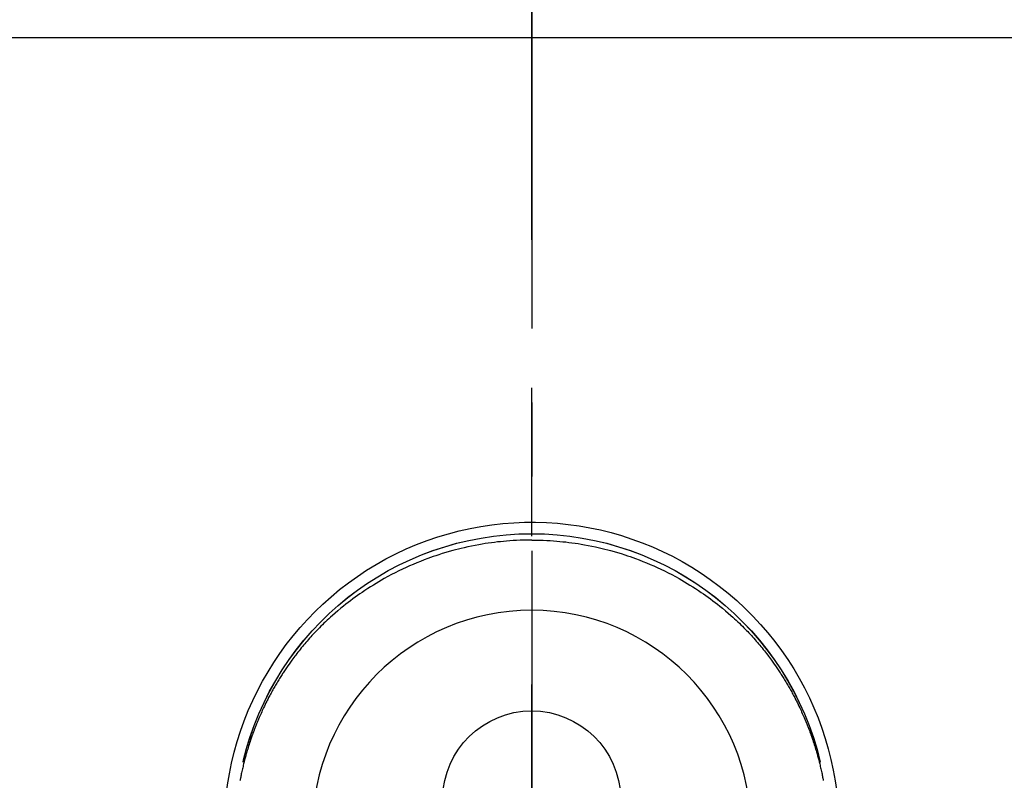
# Model space of a CAD drawing. Extents: x 0 to 26473, y -25 to 8845.
# Drawn here: x 15854 to 15937, y 7068 to 7132 of the extents above; entities that cross this region are included whole.
import ezdxf

# ---------------------------------------------------------------- set-up
doc = ezdxf.new("R2010")
doc.units = 0
doc.header["$LTSCALE"] = 50
doc.header["$MEASUREMENT"] = 0
doc.linetypes.add('CENTER', pattern=[2, 1.25, -0.25, 0.25, -0.25])
doc.linetypes.add('CENTER2', pattern=[1.125, 0.75, -0.125, 0.125, -0.125])
doc.layers.get('0').update_dxf_attribs({"linetype": 'CONTINUOUS'})
doc.layers.get('DEFPOINTS').update_dxf_attribs({"color": 146, "linetype": 'CONTINUOUS'})
for name, color, linetype in [('126-甲板', 2, 'CONTINUOUS'), ('150-機器', 8, 'CONTINUOUS'), ('160-文字', 254, 'CONTINUOUS'), ('166-寸法B', 11, 'CONTINUOUS')]:
    doc.layers.add(name, color=color, linetype=linetype)
doc.styles.add('KH001', font='txt')
doc.dimstyles.new('KH1xx030', dxfattribs={"dimscale": 30, "dimtxt": 2, "dimasz": 0.6, "dimexe": 0.3, "dimexo": 1.2, "dimgap": 0.5, "dimtad": 3, "dimdec": 1, "dimdsep": 46, "dimlunit": 6, "dimtxsty": 'KH001', "dimblk": 'DOT', "dimcen": 1, "dimdle": 1, "dimclrd": 256, "dimclre": 256, "dimclrt": 256, "dimadec": 0, "dimazin": 0, "dimtfac": 1, "dimtdec": 1, "dimtix": 1, "dimtmove": 2, "dimatfit": 3, "dimldrblk": 'CLOSEDBLANK', "dimfxl": 1, "dimtolj": 1, "dimtzin": 0, "dimlwd": -1, "dimlwe": -1, "dimarcsym": 0})

# ---------------------------------------------------------------- blocks, each defined once
blk = doc.blocks.new('F402_H')
at = {"layer": '150-機器', "color": 161, "linetype": 'CENTER2'}
blk.add_line((0, 136.026), (0, -355.416), dxfattribs=at)
at = {"layer": '150-機器', "color": 13, "linetype": 'Continuous'}
for points in [[(0.004, 24.427), (-0.317, 24.422), (-0.637, 24.416), (-0.958, 24.407), (-1.278, 24.394), (-1.554, 24.379), (-1.83, 24.361), (-2.106, 24.339), (-2.381, 24.314), (-2.635, 24.289), (-2.888, 24.262), (-3.141, 24.231), (-3.394, 24.199), (-3.657, 24.162), (-3.919, 24.123), (-4.181, 24.08), (-4.443, 24.035), (-4.759, 23.977), (-5.076, 23.914), (-5.391, 23.847), (-5.705, 23.777), (-5.943, 23.721), (-6.18, 23.662), (-6.417, 23.602), (-6.653, 23.539), (-6.952, 23.455), (-7.249, 23.368), (-7.546, 23.278), (-7.842, 23.183), (-8.073, 23.107), (-8.303, 23.029), (-8.532, 22.948), (-8.761, 22.865), (-9.071, 22.749), (-9.379, 22.629), (-9.686, 22.505), (-9.991, 22.377), (-10.294, 22.245), (-10.594, 22.109), (-10.893, 21.969), (-11.191, 21.825), (-11.505, 21.668), (-11.818, 21.507), (-12.128, 21.341), (-12.436, 21.171), (-12.665, 21.04), (-12.893, 20.908), (-13.119, 20.773), (-13.344, 20.635), (-13.586, 20.484), (-13.826, 20.33), (-14.065, 20.174), (-14.301, 20.015), (-14.5, 19.878), (-14.698, 19.739), (-14.894, 19.599), (-15.089, 19.456), (-15.285, 19.311), (-15.478, 19.164), (-15.671, 19.015), (-15.861, 18.864), (-16.102, 18.668), (-16.34, 18.469), (-16.576, 18.267), (-16.809, 18.062), (-16.957, 17.929), (-17.103, 17.796), (-17.249, 17.661), (-17.393, 17.524), (-17.52, 17.403), (-17.646, 17.28), (-17.772, 17.156), (-17.896, 17.031), (-18.004, 16.922), (-18.111, 16.812), (-18.217, 16.701), (-18.323, 16.589), (-18.427, 16.477), (-18.531, 16.365), (-18.634, 16.251), (-18.736, 16.138), (-18.838, 16.023), (-18.939, 15.908), (-19.039, 15.793), (-19.139, 15.676), (-19.237, 15.56), (-19.335, 15.442), (-19.431, 15.324), (-19.528, 15.206), (-19.623, 15.087), (-19.717, 14.967), (-19.811, 14.847), (-19.905, 14.726), (-19.984, 14.622), (-20.062, 14.518), (-20.14, 14.413), (-20.218, 14.308), (-20.279, 14.224), (-20.339, 14.14), (-20.399, 14.056), (-20.459, 13.971), (-20.574, 13.807), (-20.687, 13.641), (-20.8, 13.475), (-20.911, 13.308), (-20.959, 13.235), (-21.006, 13.162), (-21.053, 13.09), (-21.1, 13.016), (-21.159, 12.925), (-21.216, 12.833), (-21.273, 12.741), (-21.33, 12.648), (-21.387, 12.556), (-21.443, 12.463), (-21.498, 12.37), (-21.553, 12.276), (-21.608, 12.183), (-21.662, 12.089), (-21.716, 11.995), (-21.77, 11.901), (-21.823, 11.806), (-21.876, 11.712), (-21.929, 11.617), (-21.981, 11.521), (-22.032, 11.426), (-22.083, 11.331), (-22.134, 11.235), (-22.184, 11.139), (-22.224, 11.062), (-22.264, 10.985), (-22.303, 10.908), (-22.342, 10.83), (-22.41, 10.694), (-22.477, 10.558), (-22.543, 10.422), (-22.608, 10.285), (-22.664, 10.167), (-22.718, 10.049), (-22.772, 9.931), (-22.826, 9.812), (-22.879, 9.693), (-22.931, 9.574), (-22.982, 9.455), (-23.033, 9.335), (-23.075, 9.235), (-23.117, 9.135), (-23.158, 9.034), (-23.198, 8.934), (-23.231, 8.853), (-23.263, 8.773), (-23.294, 8.692), (-23.326, 8.611), (-23.35, 8.55), (-23.373, 8.49), (-23.396, 8.429), (-23.419, 8.368), (-23.465, 8.246), (-23.509, 8.123), (-23.553, 8.001), (-23.597, 7.878), (-23.626, 7.796), (-23.654, 7.714), (-23.682, 7.632), (-23.71, 7.55), (-23.752, 7.426), (-23.792, 7.303), (-23.832, 7.178), (-23.871, 7.054), (-23.91, 6.93), (-23.948, 6.805), (-23.986, 6.681), (-24.023, 6.556), (-24.047, 6.472), (-24.071, 6.388), (-24.095, 6.304), (-24.118, 6.22), (-24.164, 6.053), (-24.209, 5.884), (-24.253, 5.716), (-24.295, 5.547), (-24.321, 5.441), (-24.346, 5.336), (-24.371, 5.23), (-24.396, 5.123), (-24.42, 5.017), (-24.444, 4.911), (-24.468, 4.804), (-24.49, 4.698), (-24.508, 4.612), (-24.526, 4.527), (-24.543, 4.441), (-24.56, 4.355), (-24.569, 4.313), (-24.577, 4.27), (-24.586, 4.228), (-24.594, 4.185), (-24.602, 4.142)], [(0.004, 24.427), (0.324, 24.422), (0.645, 24.416), (0.965, 24.407), (1.285, 24.394), (1.561, 24.379), (1.837, 24.361), (2.113, 24.339), (2.388, 24.314), (2.642, 24.289), (2.896, 24.262), (3.149, 24.231), (3.402, 24.199), (3.664, 24.162), (3.927, 24.123), (4.188, 24.08), (4.45, 24.035), (4.767, 23.977), (5.083, 23.914), (5.398, 23.847), (5.712, 23.777), (5.95, 23.721), (6.187, 23.662), (6.424, 23.602), (6.66, 23.539), (6.959, 23.455), (7.257, 23.368), (7.553, 23.278), (7.849, 23.183), (8.08, 23.107), (8.31, 23.029), (8.54, 22.948), (8.768, 22.865), (9.078, 22.749), (9.386, 22.629), (9.693, 22.505), (9.998, 22.377), (10.301, 22.245), (10.602, 22.109), (10.901, 21.969), (11.198, 21.825), (11.513, 21.668), (11.825, 21.507), (12.136, 21.341), (12.444, 21.171), (12.673, 21.04), (12.9, 20.908), (13.126, 20.773), (13.351, 20.635), (13.593, 20.484), (13.833, 20.33), (14.072, 20.174), (14.309, 20.015), (14.508, 19.878), (14.705, 19.739), (14.902, 19.599), (15.097, 19.456), (15.292, 19.311), (15.486, 19.164), (15.678, 19.015), (15.869, 18.864), (16.109, 18.668), (16.347, 18.469), (16.583, 18.267), (16.816, 18.062), (16.964, 17.929), (17.11, 17.796), (17.256, 17.661), (17.4, 17.524), (17.528, 17.403), (17.654, 17.28), (17.779, 17.156), (17.903, 17.031), (18.011, 16.922), (18.118, 16.812), (18.224, 16.701), (18.33, 16.589), (18.434, 16.477), (18.538, 16.365), (18.641, 16.251), (18.743, 16.138), (18.845, 16.023), (18.946, 15.908), (19.046, 15.793), (19.146, 15.676), (19.244, 15.56), (19.342, 15.442), (19.439, 15.324), (19.535, 15.206), (19.63, 15.087), (19.725, 14.967), (19.819, 14.847), (19.912, 14.726), (19.991, 14.622), (20.07, 14.518), (20.148, 14.413), (20.225, 14.308), (20.286, 14.224), (20.346, 14.14), (20.407, 14.056), (20.466, 13.971), (20.581, 13.807), (20.695, 13.641), (20.807, 13.475), (20.918, 13.308), (20.966, 13.235), (21.013, 13.162), (21.061, 13.09), (21.108, 13.016), (21.166, 12.925), (21.224, 12.833), (21.281, 12.741), (21.338, 12.648), (21.394, 12.556), (21.45, 12.463), (21.505, 12.37), (21.56, 12.276), (21.615, 12.183), (21.67, 12.089), (21.724, 11.995), (21.777, 11.901), (21.831, 11.806), (21.884, 11.712), (21.936, 11.617), (21.988, 11.521), (22.04, 11.426), (22.091, 11.331), (22.141, 11.235), (22.191, 11.139), (22.231, 11.062), (22.271, 10.985), (22.31, 10.908), (22.349, 10.83), (22.417, 10.694), (22.484, 10.558), (22.55, 10.422), (22.616, 10.285), (22.671, 10.167), (22.726, 10.049), (22.78, 9.931), (22.833, 9.812), (22.886, 9.693), (22.938, 9.574), (22.99, 9.455), (23.041, 9.335), (23.082, 9.235), (23.124, 9.135), (23.165, 9.034), (23.206, 8.934), (23.238, 8.853), (23.27, 8.773), (23.302, 8.692), (23.333, 8.611), (23.357, 8.55), (23.38, 8.49), (23.403, 8.429), (23.426, 8.368), (23.472, 8.246), (23.516, 8.123), (23.56, 8.001), (23.604, 7.878), (23.633, 7.796), (23.661, 7.714), (23.69, 7.632), (23.718, 7.55), (23.759, 7.426), (23.799, 7.303), (23.839, 7.178), (23.878, 7.054), (23.917, 6.93), (23.955, 6.805), (23.993, 6.681), (24.03, 6.556), (24.054, 6.472), (24.078, 6.388), (24.102, 6.304), (24.126, 6.22), (24.172, 6.053), (24.216, 5.884), (24.26, 5.716), (24.302, 5.547), (24.328, 5.441), (24.354, 5.336), (24.379, 5.23), (24.403, 5.123), (24.428, 5.017), (24.452, 4.911), (24.475, 4.804), (24.498, 4.698), (24.515, 4.612), (24.533, 4.527), (24.55, 4.441), (24.567, 4.355), (24.576, 4.313), (24.585, 4.27), (24.593, 4.228), (24.601, 4.185), (24.61, 4.142)], [(24.347, 5.709), (24.345, 5.717), (24.344, 5.72), (24.343, 5.724), (24.342, 5.728), (24.341, 5.731), (24.341, 5.735), (24.34, 5.739), (24.339, 5.742), (24.338, 5.746), (24.337, 5.75), (24.336, 5.753), (24.336, 5.757), (24.335, 5.76), (24.334, 5.764), (24.333, 5.768), (24.332, 5.771), (24.331, 5.775), (24.33, 5.779), (24.33, 5.782), (24.329, 5.786), (24.328, 5.789), (24.327, 5.793), (24.326, 5.797), (24.325, 5.8), (24.324, 5.804), (24.323, 5.808), (24.323, 5.811), (24.322, 5.815), (24.321, 5.819), (24.32, 5.822), (24.319, 5.826), (24.318, 5.829), (24.317, 5.833), (24.317, 5.836), (24.316, 5.839), (24.315, 5.843), (24.314, 5.847), (24.313, 5.85), (24.312, 5.854), (24.311, 5.858), (24.31, 5.861), (24.31, 5.865), (24.309, 5.868), (24.308, 5.872), (24.307, 5.876), (24.306, 5.879), (24.305, 5.883), (24.304, 5.887), (24.303, 5.89), (24.303, 5.894), (24.302, 5.897), (24.301, 5.901), (24.3, 5.905), (24.299, 5.908), (24.298, 5.912), (24.297, 5.916), (24.296, 5.919), (24.296, 5.923), (24.295, 5.927), (24.294, 5.93), (24.293, 5.934), (24.292, 5.937), (24.291, 5.941), (24.29, 5.945), (24.289, 5.948), (24.289, 5.952), (24.288, 5.956), (24.287, 5.959), (24.286, 5.963), (24.285, 5.967), (24.284, 5.97), (24.283, 5.974), (24.282, 5.977), (24.281, 5.981), (24.281, 5.985), (24.28, 5.988), (24.279, 5.992), (24.278, 5.996), (24.277, 5.999), (24.276, 6.003), (24.275, 6.007), (24.274, 6.01), (24.273, 6.014), (24.272, 6.017), (24.272, 6.021), (24.271, 6.025), (24.27, 6.028), (24.269, 6.032), (24.268, 6.036), (24.267, 6.039), (24.266, 6.043), (24.265, 6.047), (24.264, 6.05), (24.263, 6.054), (24.263, 6.057), (24.262, 6.061), (24.261, 6.065), (24.26, 6.068), (24.259, 6.072), (24.258, 6.076), (24.257, 6.079), (24.256, 6.083), (24.255, 6.087), (24.254, 6.09), (24.253, 6.094), (24.253, 6.097), (24.252, 6.101), (24.251, 6.105), (24.25, 6.108), (24.249, 6.112), (24.248, 6.116), (24.247, 6.119), (24.246, 6.123), (24.245, 6.127), (24.244, 6.13), (24.243, 6.134), (24.243, 6.137), (24.242, 6.141), (24.241, 6.145), (24.24, 6.148), (24.239, 6.152), (24.238, 6.156), (24.237, 6.159), (24.236, 6.163), (24.235, 6.167), (24.234, 6.17), (24.233, 6.174), (24.232, 6.177), (24.232, 6.181), (24.231, 6.185), (24.23, 6.188), (24.229, 6.192), (24.228, 6.196), (24.227, 6.199), (24.226, 6.203), (24.225, 6.207), (24.224, 6.21), (24.223, 6.213), (24.222, 6.216), (24.221, 6.22), (24.22, 6.224), (24.219, 6.227), (24.219, 6.231), (24.218, 6.235), (24.217, 6.238), (24.216, 6.242), (24.215, 6.245), (24.214, 6.249), (24.213, 6.253), (24.212, 6.256), (24.211, 6.26), (24.21, 6.264), (24.209, 6.267), (24.208, 6.271), (24.207, 6.275), (24.206, 6.278), (24.205, 6.282), (24.204, 6.285), (24.204, 6.289), (24.203, 6.293), (24.202, 6.296), (24.201, 6.3), (24.2, 6.304), (24.199, 6.307), (24.198, 6.311), (24.197, 6.315), (24.196, 6.318), (24.195, 6.322), (24.194, 6.325), (24.193, 6.329), (24.192, 6.333), (24.191, 6.336), (24.19, 6.34), (24.189, 6.344), (24.188, 6.347), (24.187, 6.351), (24.187, 6.355), (24.186, 6.358), (24.185, 6.362), (24.184, 6.365), (24.183, 6.369), (24.182, 6.373), (24.181, 6.376), (24.18, 6.38), (24.179, 6.384), (24.178, 6.387), (24.177, 6.391), (24.176, 6.394), (24.175, 6.398), (24.174, 6.402), (24.173, 6.405), (24.172, 6.409), (24.171, 6.413), (24.17, 6.416), (24.169, 6.42), (24.168, 6.424), (24.167, 6.427), (24.166, 6.431), (24.165, 6.434), (24.165, 6.438), (24.164, 6.442), (24.163, 6.445), (24.162, 6.449), (24.161, 6.453), (24.16, 6.456), (24.159, 6.46), (24.158, 6.464), (24.157, 6.467), (24.156, 6.471), (24.155, 6.474), (24.154, 6.478), (24.153, 6.482), (24.152, 6.485), (24.151, 6.489), (24.15, 6.493), (24.149, 6.496), (24.148, 6.5), (24.147, 6.503), (24.146, 6.507), (24.145, 6.511), (24.144, 6.514), (24.143, 6.518), (24.142, 6.522), (24.141, 6.525), (24.14, 6.529), (24.139, 6.532), (24.138, 6.536), (24.137, 6.54), (24.136, 6.543), (24.135, 6.547), (24.134, 6.551), (24.133, 6.554), (24.132, 6.558), (24.131, 6.562), (24.13, 6.565), (24.129, 6.569), (24.128, 6.572), (24.127, 6.576), (24.127, 6.58), (24.126, 6.583), (24.125, 6.587), (24.124, 6.59), (24.123, 6.593), (24.122, 6.597), (24.121, 6.6), (24.12, 6.604), (24.119, 6.608), (24.118, 6.611), (24.117, 6.615), (24.116, 6.619), (24.115, 6.622), (24.114, 6.626), (24.113, 6.629), (24.112, 6.633), (24.111, 6.637), (24.11, 6.64), (24.109, 6.644), (24.108, 6.648), (24.107, 6.651), (24.106, 6.655), (24.105, 6.658), (24.104, 6.662), (24.103, 6.666), (24.102, 6.669), (24.101, 6.673), (24.1, 6.677), (24.099, 6.68), (24.098, 6.684), (24.097, 6.687), (24.096, 6.691), (24.095, 6.695), (24.094, 6.698), (24.093, 6.702), (24.092, 6.706), (24.091, 6.709), (24.09, 6.713), (24.089, 6.716), (24.088, 6.72), (24.087, 6.724), (24.086, 6.727), (24.085, 6.731), (24.084, 6.735), (24.083, 6.738), (24.082, 6.742), (24.081, 6.745), (24.08, 6.749), (24.079, 6.753), (24.078, 6.756), (24.077, 6.76), (24.076, 6.764), (24.074, 6.767), (24.073, 6.771), (24.072, 6.774), (24.071, 6.778), (24.07, 6.782), (24.069, 6.785), (24.069, 6.789), (24.068, 6.793), (24.067, 6.796), (24.066, 6.8), (24.065, 6.803), (24.064, 6.807), (24.063, 6.811), (24.062, 6.814), (24.061, 6.818), (24.06, 6.821), (24.059, 6.825), (24.058, 6.829), (24.057, 6.832), (24.056, 6.836), (24.055, 6.84), (24.054, 6.843), (24.053, 6.847), (24.052, 6.85), (24.051, 6.854), (24.05, 6.858), (24.049, 6.861), (24.048, 6.865), (24.047, 6.869), (24.046, 6.872), (24.045, 6.876), (24.044, 6.879), (24.043, 6.883), (24.042, 6.887), (24.041, 6.89), (24.04, 6.894), (24.039, 6.897), (24.038, 6.901), (24.037, 6.905), (24.036, 6.908), (24.034, 6.912), (24.033, 6.916), (24.032, 6.919), (24.031, 6.923), (24.03, 6.926), (24.029, 6.93), (24.028, 6.934), (24.027, 6.937), (24.026, 6.941), (24.025, 6.944), (24.024, 6.948), (24.023, 6.952), (24.022, 6.955), (24.021, 6.959), (24.02, 6.963), (24.019, 6.965), (24.018, 6.969), (24.017, 6.972), (24.016, 6.976), (24.015, 6.98), (24.014, 6.983), (24.013, 6.987), (24.012, 6.99), (24.01, 6.994), (24.009, 6.998), (24.008, 7.001), (24.007, 7.005), (24.006, 7.009), (24.005, 7.012), (24.004, 7.016), (24.003, 7.019), (24.002, 7.023), (24.001, 7.027), (24, 7.03), (23.999, 7.034), (23.998, 7.037), (23.997, 7.041), (23.996, 7.045), (23.995, 7.048), (23.994, 7.052), (23.993, 7.055), (23.991, 7.059), (23.99, 7.063), (23.989, 7.066), (23.988, 7.07), (23.987, 7.074), (23.986, 7.077), (23.985, 7.081), (23.984, 7.084), (23.983, 7.088), (23.982, 7.092), (23.981, 7.095), (23.98, 7.099), (23.979, 7.102), (23.978, 7.106), (23.977, 7.11), (23.976, 7.113), (23.974, 7.117), (23.973, 7.12), (23.972, 7.124), (23.971, 7.128), (23.97, 7.131), (23.969, 7.135), (23.968, 7.138), (23.967, 7.142), (23.966, 7.146), (23.965, 7.149), (23.964, 7.153), (23.963, 7.157), (23.962, 7.16), (23.961, 7.164), (23.959, 7.167), (23.958, 7.171), (23.957, 7.175), (23.956, 7.178), (23.955, 7.182), (23.954, 7.185), (23.953, 7.189), (23.952, 7.193), (23.951, 7.196), (23.95, 7.2), (23.949, 7.203), (23.948, 7.207), (23.947, 7.211), (23.945, 7.214), (23.944, 7.218), (23.943, 7.221), (23.942, 7.225), (23.941, 7.229), (23.94, 7.232), (23.939, 7.236), (23.938, 7.239), (23.937, 7.243), (23.936, 7.247), (23.935, 7.25), (23.933, 7.254), (23.932, 7.257), (23.931, 7.261), (23.93, 7.265), (23.929, 7.268), (23.928, 7.272), (23.927, 7.275), (23.926, 7.279), (23.925, 7.283), (23.924, 7.286), (23.923, 7.29), (23.921, 7.293), (23.92, 7.297), (23.919, 7.301), (23.918, 7.304), (23.917, 7.308), (23.916, 7.311), (23.915, 7.315), (23.914, 7.319), (23.913, 7.322), (23.912, 7.326), (23.91, 7.33), (23.909, 7.333), (23.908, 7.337), (23.907, 7.34), (23.906, 7.343), (23.905, 7.347), (23.904, 7.35), (23.903, 7.354), (23.902, 7.357), (23.901, 7.361), (23.899, 7.365), (23.898, 7.368), (23.897, 7.372), (23.896, 7.375), (23.895, 7.379), (23.894, 7.382), (23.893, 7.386), (23.892, 7.39), (23.891, 7.393), (23.889, 7.397), (23.888, 7.4), (23.887, 7.404), (23.886, 7.408), (23.885, 7.411), (23.884, 7.415), (23.883, 7.418), (23.882, 7.422), (23.881, 7.426), (23.879, 7.429), (23.878, 7.433), (23.877, 7.436), (23.876, 7.44), (23.875, 7.444), (23.874, 7.447), (23.873, 7.451), (23.872, 7.454), (23.87, 7.458), (23.869, 7.462), (23.868, 7.465), (23.867, 7.469), (23.866, 7.472), (23.865, 7.476), (23.864, 7.48), (23.863, 7.483), (23.861, 7.487), (23.86, 7.49), (23.859, 7.494), (23.858, 7.498), (23.857, 7.501), (23.856, 7.505), (23.855, 7.508), (23.854, 7.512), (23.852, 7.515), (23.851, 7.519), (23.85, 7.522), (23.849, 7.525), (23.848, 7.529), (23.847, 7.532), (23.846, 7.534), (23.846, 7.537), (23.845, 7.539), (23.844, 7.542), (23.843, 7.544), (23.842, 7.549), (23.838, 7.562)]]:
    blk.add_lwpolyline(points, dxfattribs=at)
for centre, radius, start, end in [((0, 0), 25.931, 0, 197.72438), ((0, -0.057), 25.02, 13.32289, 166.67711), ((0.007, -0.057), 25.02, 13.32289, 166.67711), ((0.004, 2.507), 7.514, 1.09803, 178.90197)]:
    blk.add_arc(centre, radius, start, end, dxfattribs=at)
at = {"layer": 'DEFPOINTS'}
blk.add_circle((0, 0), 18.5, dxfattribs=at)
blk = doc.blocks.new('_ClosedBlank')
at = {"color": 0, "linetype": 'ByBlock', "lineweight": -2}
for p, q in [((-1, 0.1667), (0, 0)), ((-1, 0.1667), (-1, -0.1667)), ((0, 0), (-1, -0.1667))]:
    blk.add_line(p, q, dxfattribs=at)
blk = doc.blocks.new('_Dot')
at = {"color": 0, "linetype": 'ByBlock', "lineweight": -2}
blk.add_line((-0.5, 0), (-1, 0), dxfattribs=at)
at = {"color": 0, "linetype": 'ByBlock', "const_width": 0.5}
blk.add_lwpolyline([(-0.25, 0, 1), (0.25, 0, 1)], format="xyb", close=True, dxfattribs=at)

msp = doc.modelspace()

# ---------------------------------------------------------------- linework, layer by layer
at = {"layer": '126-甲板'}
msp.add_lwpolyline([(15485.492, 7130.489), (17773.492, 7130.489), (17773.492, 6483.489), (15485.492, 6483.489)], close=True, dxfattribs=at)
at = {"layer": '166-寸法B', "linetype": 'CENTER'}
msp.add_line((15897.485, 7175.932), (15897.485, 6997.269), dxfattribs=at)

# ---------------------------------------------------------------- block references
at = {"layer": '150-機器', "xscale": -1}
msp.add_blockref('F402_H', (15897.492, 7063.682), dxfattribs=at)

# ---------------------------------------------------------------- leaders
at = {"layer": '160-文字', "annotation_type": 0, "has_hookline": 1, "hookline_direction": 1}
for points, text_width in [([(16357.492, 7083.489), (15769.936, 5769.422), (15751.936, 5769.422)], 1240.203), ([(16626.94, 7076.176), (16329.108, 5498.435), (16311.108, 5498.435)], 1630.051)]:
    msp.add_leader(points, dimstyle='KH1xx030', override={"dimgap": 0.5, "dimtad": 1}, dxfattribs=dict(at, text_width=text_width))

doc.saveas('drawing.dxf')
